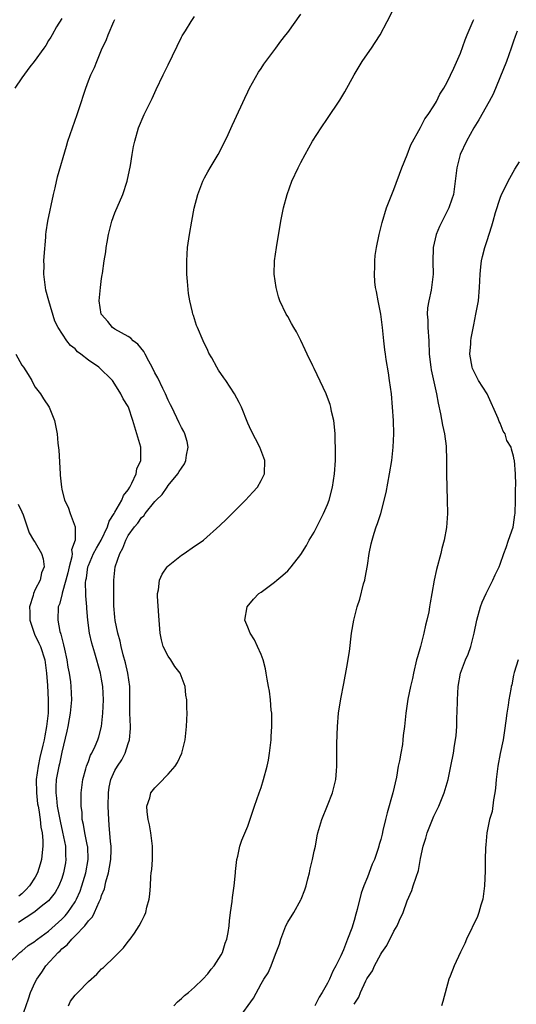
# Model space of a CAD drawing. Units: inches. Extents: x 2502000 to 2505000, y 1482000 to 1485000.
# Drawn here: x 2503221 to 2503295, y 1483161 to 1483309 of the extents above; entities that cross this region are included whole.
import ezdxf

# ---------------------------------------------------------------- set-up
doc = ezdxf.new("R2010")
doc.units = ezdxf.units.IN
doc.header["$MEASUREMENT"] = 0
doc.layers.add('LD25021482_10ft', color=80, linetype='Continuous')

msp = doc.modelspace()

# ---------------------------------------------------------------- linework, layer by layer
at = {"layer": 'LD25021482_10ft'}
for points, elevation in [([(2503243.88, 1483161), (2503244.43, 1483161.57), (2503245, 1483162.07), (2503245.47, 1483162.53), (2503246.09, 1483163), (2503247, 1483163.78), (2503248.25, 1483165), (2503249, 1483165.77), (2503249.5, 1483166.5), (2503249.93, 1483167), (2503251, 1483168.64), (2503251.19, 1483169), (2503251.61, 1483170.39), (2503251.84, 1483171), (2503252.02, 1483172.02), (2503252.18, 1483173), (2503252.25, 1483173.75), (2503252.41, 1483175), (2503252.66, 1483176.66), (2503252.72, 1483177.28), (2503252.97, 1483179), (2503253.14, 1483181), (2503253.17, 1483181.17), (2503253.35, 1483183), (2503253.49, 1483183.49), (2503253.8, 1483185), (2503254.1, 1483185.9), (2503255, 1483188), (2503255.99, 1483191), (2503256.7, 1483193), (2503257, 1483193.82), (2503257.37, 1483195), (2503257.91, 1483197), (2503258.09, 1483197.91), (2503258.28, 1483199), (2503258.5, 1483201), (2503258.52, 1483201.48), (2503258.63, 1483203), (2503258.64, 1483204.64), (2503258.61, 1483205), (2503258.54, 1483205.46), (2503258.43, 1483207), (2503258.29, 1483208.29), (2503258.13, 1483209), (2503257.9, 1483210.1), (2503257.78, 1483211), (2503257.66, 1483211.66), (2503257.29, 1483213), (2503257, 1483213.8), (2503256.48, 1483215), (2503256.01, 1483216.01), (2503255.37, 1483217), (2503255, 1483217.94), (2503254.55, 1483219), (2503254.88, 1483221), (2503255.86, 1483222.14), (2503256.68, 1483223), (2503257, 1483223.21), (2503259, 1483224.68), (2503259.35, 1483225), (2503260.27, 1483225.73), (2503261, 1483226.4), (2503261.29, 1483226.71), (2503261.52, 1483227), (2503263, 1483228.84), (2503263.81, 1483230.19), (2503264.26, 1483231), (2503265, 1483232.2), (2503266.4, 1483235), (2503267, 1483236.38), (2503267.23, 1483237), (2503267.74, 1483239), (2503268.06, 1483241), (2503268.19, 1483243), (2503268.2, 1483244.2), (2503268.19, 1483245), (2503268.14, 1483245.86), (2503268.13, 1483247), (2503268.07, 1483248.07), (2503267.94, 1483249), (2503267.62, 1483250.38), (2503267.52, 1483251), (2503267.4, 1483251.4), (2503267, 1483252.47), (2503266.78, 1483253), (2503265, 1483256.82), (2503264.8, 1483257.2), (2503263.92, 1483259), (2503263.65, 1483259.65), (2503263, 1483261.01), (2503262.32, 1483262.32), (2503261.91, 1483263), (2503261.59, 1483263.59), (2503261, 1483264.64), (2503260.78, 1483265), (2503259.83, 1483267), (2503259.62, 1483267.62), (2503259.26, 1483269), (2503258.99, 1483271), (2503259.04, 1483273), (2503259.31, 1483275), (2503259.97, 1483279), (2503260.37, 1483281), (2503260.9, 1483283), (2503261.64, 1483285), (2503262.58, 1483287), (2503263, 1483287.81), (2503263.63, 1483289), (2503264.75, 1483291), (2503266.02, 1483293), (2503267, 1483294.42), (2503268.83, 1483297.17), (2503269.59, 1483298.41), (2503271.02, 1483301), (2503271.74, 1483302.26), (2503272.22, 1483303), (2503273, 1483304.15), (2503273.61, 1483305), (2503274.17, 1483305.83), (2503274.9, 1483307), (2503275.96, 1483309), (2503277.99, 1483313)], 7770), ([(2503220.92, 1483159), (2503221.98, 1483162.02), (2503222.3, 1483163), (2503223, 1483164.54), (2503223.23, 1483165), (2503223.97, 1483166.03), (2503224.6, 1483167), (2503226.44, 1483169), (2503226.74, 1483169.26), (2503227, 1483169.53), (2503227.83, 1483170.17), (2503228.49, 1483171), (2503229, 1483171.5), (2503230.45, 1483173), (2503231, 1483173.74), (2503231.62, 1483174.38), (2503231.91, 1483175), (2503232.62, 1483176.62), (2503232.82, 1483177), (2503232.87, 1483177.13), (2503233, 1483177.59), (2503233.41, 1483178.59), (2503233.61, 1483179.61), (2503234.02, 1483181), (2503234.19, 1483181.81), (2503234.38, 1483183), (2503234.43, 1483184.43), (2503234.43, 1483185), (2503234.33, 1483185.67), (2503234.15, 1483188.15), (2503234.06, 1483189), (2503234.05, 1483189.95), (2503234, 1483191), (2503234.01, 1483193), (2503234.14, 1483193.86), (2503234.37, 1483195), (2503235, 1483196.38), (2503235.37, 1483197), (2503236.02, 1483197.98), (2503236.54, 1483199), (2503237, 1483200.45), (2503237.19, 1483201), (2503237.33, 1483202.67), (2503237.33, 1483203), (2503237.23, 1483205), (2503237.26, 1483209), (2503236.96, 1483211), (2503236.58, 1483212.58), (2503236.25, 1483213.75), (2503235.94, 1483215), (2503235.8, 1483215.8), (2503235.45, 1483217), (2503235.05, 1483218.95), (2503235, 1483219.43), (2503234.85, 1483221.15), (2503234.82, 1483223), (2503234.84, 1483224.84), (2503234.83, 1483225), (2503235.05, 1483227), (2503235.72, 1483229), (2503236.2, 1483229.8), (2503236.62, 1483231), (2503237, 1483231.72), (2503237.94, 1483233), (2503238.46, 1483233.54), (2503239, 1483234.4), (2503239.33, 1483234.67), (2503239.55, 1483235), (2503241, 1483236.8), (2503241.19, 1483237), (2503242.12, 1483237.88), (2503242.85, 1483239), (2503243, 1483239.21), (2503244.47, 1483241), (2503244.69, 1483241.31), (2503245, 1483241.85), (2503245.49, 1483242.51), (2503245.68, 1483243), (2503245.79, 1483243.79), (2503246.04, 1483245), (2503245.86, 1483245.86), (2503245.53, 1483247), (2503245.37, 1483247.37), (2503245, 1483247.97), (2503244.65, 1483248.65), (2503243.54, 1483251), (2503243.37, 1483251.37), (2503243, 1483252.08), (2503242.6, 1483253), (2503242.2, 1483253.8), (2503241.44, 1483255.44), (2503241, 1483256.17), (2503240.59, 1483257), (2503240.08, 1483257.92), (2503239.53, 1483259), (2503239.36, 1483259.36), (2503238.46, 1483260.46), (2503237.76, 1483261), (2503237.4, 1483261.4), (2503237, 1483261.66), (2503235, 1483262.75), (2503234.62, 1483263), (2503233.91, 1483263.91), (2503233, 1483264.92), (2503232.95, 1483265), (2503232.63, 1483267), (2503232.81, 1483269), (2503233, 1483270.37), (2503233.09, 1483270.91), (2503233.11, 1483271.11), (2503233.39, 1483273), (2503233.63, 1483274.37), (2503233.7, 1483275), (2503233.83, 1483275.84), (2503234.05, 1483277), (2503234.23, 1483277.77), (2503234.55, 1483279), (2503235, 1483280.25), (2503236.2, 1483283), (2503236.84, 1483285), (2503237.33, 1483287.33), (2503237.6, 1483289), (2503237.81, 1483290.19), (2503237.98, 1483291), (2503238.56, 1483293), (2503239.38, 1483295), (2503240.58, 1483297.42), (2503241, 1483298.33), (2503241.22, 1483298.78), (2503242.27, 1483301), (2503242.53, 1483301.47), (2503243, 1483302.51), (2503245, 1483306.64), (2503245.13, 1483306.87), (2503245.6, 1483307.6), (2503246.46, 1483309), (2503247, 1483309.74)], 7750), ([(2503227.99, 1483161), (2503228.33, 1483161.67), (2503229, 1483162.58), (2503229.2, 1483162.8), (2503229.41, 1483163), (2503231, 1483164.65), (2503232.26, 1483165.74), (2503233, 1483166.52), (2503233.26, 1483166.74), (2503235, 1483168.42), (2503236.29, 1483169.71), (2503237, 1483170.64), (2503237.3, 1483171), (2503237.92, 1483171.92), (2503238.67, 1483173), (2503239, 1483173.67), (2503239.46, 1483174.54), (2503239.63, 1483175), (2503239.81, 1483175.81), (2503240.15, 1483177), (2503240.25, 1483177.75), (2503240.34, 1483179), (2503240.4, 1483180.4), (2503240.46, 1483181), (2503240.54, 1483181.46), (2503240.63, 1483183), (2503240.64, 1483184.64), (2503240.67, 1483185), (2503240.4, 1483187), (2503240.18, 1483188.18), (2503239.99, 1483189), (2503239.84, 1483190.16), (2503239.82, 1483191), (2503240.24, 1483192.24), (2503240.42, 1483193), (2503241, 1483193.77), (2503241.63, 1483194.37), (2503243, 1483195.82), (2503244.07, 1483197), (2503244.44, 1483197.56), (2503245.08, 1483199), (2503245.56, 1483201), (2503245.77, 1483203), (2503245.85, 1483205), (2503245.81, 1483205.81), (2503245.82, 1483207), (2503245.69, 1483207.69), (2503245.58, 1483209), (2503244.81, 1483211), (2503244.02, 1483212.02), (2503243.39, 1483213), (2503243, 1483213.58), (2503242.27, 1483215), (2503242, 1483216), (2503241.79, 1483217), (2503241.63, 1483219.63), (2503241.43, 1483222.57), (2503241.42, 1483223), (2503241.55, 1483223.55), (2503241.71, 1483225), (2503242.09, 1483225.91), (2503242.87, 1483227), (2503243, 1483227.14), (2503245, 1483228.73), (2503245.44, 1483229), (2503247, 1483230.1), (2503247.55, 1483230.45), (2503248.34, 1483231), (2503250.8, 1483233.2), (2503251.81, 1483234.19), (2503252.65, 1483235), (2503254.64, 1483237), (2503255.75, 1483238.25), (2503256.45, 1483239), (2503257, 1483239.98), (2503257.5, 1483241), (2503257.55, 1483243), (2503257.41, 1483243.41), (2503256.81, 1483245), (2503255.51, 1483247.51), (2503255, 1483248.6), (2503254.04, 1483251), (2503253.71, 1483251.71), (2503253.01, 1483253), (2503251.71, 1483255), (2503251.4, 1483255.4), (2503250.59, 1483256.59), (2503250.35, 1483257), (2503249.58, 1483258.42), (2503249.15, 1483259.15), (2503249, 1483259.52), (2503248.28, 1483261), (2503247.42, 1483263), (2503247.3, 1483263.3), (2503247, 1483264.27), (2503246.8, 1483264.8), (2503246.74, 1483265), (2503246.68, 1483265.32), (2503246.26, 1483267), (2503246.08, 1483268.08), (2503245.9, 1483269.9), (2503245.84, 1483271), (2503245.81, 1483273), (2503245.93, 1483275), (2503246.2, 1483277), (2503246.57, 1483279), (2503246.95, 1483280.95), (2503247.47, 1483283), (2503248.25, 1483285), (2503248.5, 1483285.5), (2503249, 1483286.42), (2503249.34, 1483287), (2503250.55, 1483289), (2503251, 1483289.87), (2503252.03, 1483292.03), (2503252.63, 1483293.37), (2503253, 1483294.11), (2503254.53, 1483297.47), (2503255, 1483298.42), (2503255.27, 1483299), (2503256.6, 1483301.4), (2503257, 1483301.96), (2503257.41, 1483302.59), (2503259.2, 1483305), (2503259.95, 1483306.05), (2503260.74, 1483307), (2503261, 1483307.35), (2503263, 1483310.13)], 7760), ([(2503219, 1483167.36), (2503220.69, 1483169), (2503221, 1483169.21), (2503221.96, 1483170.04), (2503223, 1483170.7), (2503223.15, 1483170.85), (2503223.36, 1483171), (2503225, 1483172.21), (2503227, 1483173.99), (2503227.5, 1483174.5), (2503227.91, 1483175), (2503229, 1483176.6), (2503229.23, 1483177), (2503229.76, 1483178.24), (2503230.03, 1483179), (2503230.62, 1483181), (2503230.99, 1483183), (2503230.9, 1483184.89), (2503230.89, 1483185), (2503230.46, 1483187), (2503230.27, 1483188.27), (2503230.08, 1483189), (2503230.05, 1483190.05), (2503229.91, 1483191), (2503229.94, 1483191.94), (2503229.91, 1483193), (2503230.15, 1483195), (2503230.62, 1483196.62), (2503230.72, 1483197), (2503231, 1483197.74), (2503231.33, 1483198.67), (2503231.54, 1483199), (2503232.01, 1483200.01), (2503232.42, 1483201), (2503232.56, 1483201.44), (2503232.99, 1483203), (2503233.19, 1483205), (2503233.26, 1483207), (2503233.17, 1483209), (2503233, 1483210.12), (2503232.84, 1483211), (2503231.99, 1483214.01), (2503231.5, 1483215.5), (2503231.19, 1483217), (2503230.91, 1483219), (2503230.75, 1483220.75), (2503230.75, 1483221), (2503230.62, 1483222.62), (2503230.64, 1483223), (2503230.59, 1483224.59), (2503230.64, 1483225), (2503230.71, 1483225.29), (2503230.92, 1483227), (2503231, 1483227.21), (2503231.79, 1483229), (2503232.21, 1483229.79), (2503232.91, 1483231), (2503233.89, 1483233), (2503234.14, 1483233.86), (2503234.88, 1483235), (2503235, 1483235.24), (2503236.03, 1483237), (2503236.28, 1483237.72), (2503237, 1483238.6), (2503237.25, 1483239), (2503237.56, 1483239.56), (2503238.2, 1483241), (2503238.28, 1483241.72), (2503238.89, 1483243), (2503238.92, 1483244.92), (2503238.91, 1483245), (2503238.32, 1483247), (2503237.99, 1483247.99), (2503237.71, 1483249), (2503237.04, 1483251), (2503237, 1483251.1), (2503236.26, 1483252.26), (2503235.9, 1483253), (2503235, 1483254.48), (2503234.63, 1483255), (2503232.55, 1483257), (2503231, 1483258.07), (2503229.86, 1483259), (2503229.35, 1483259.35), (2503229, 1483259.76), (2503228.3, 1483260.3), (2503227.78, 1483261), (2503226.46, 1483263), (2503225.96, 1483263.96), (2503225.05, 1483267), (2503224.61, 1483268.61), (2503224.54, 1483269), (2503224.3, 1483271), (2503224.34, 1483272.34), (2503224.32, 1483273), (2503224.34, 1483273.66), (2503224.58, 1483276.58), (2503224.59, 1483277), (2503224.63, 1483277.37), (2503224.91, 1483279), (2503225.76, 1483283), (2503226, 1483284), (2503226.36, 1483285.64), (2503227.73, 1483290.27), (2503227.93, 1483291), (2503228.59, 1483293), (2503229.31, 1483295), (2503229.99, 1483297), (2503230.24, 1483297.76), (2503230.62, 1483299), (2503231, 1483300.08), (2503231.37, 1483301), (2503231.92, 1483302.08), (2503232.26, 1483303), (2503233, 1483304.76), (2503233.71, 1483306.29), (2503233.97, 1483307), (2503234.83, 1483309), (2503235, 1483309.33)], 7740), ([(2503227, 1483309.47), (2503226.22, 1483308.22), (2503225.53, 1483307), (2503225.36, 1483306.64), (2503225, 1483306.13), (2503224.61, 1483305.39), (2503224.29, 1483305), (2503222.82, 1483303), (2503222.21, 1483302.21), (2503221, 1483300.53), (2503219.93, 1483299)], 7730), ([(2503253.58, 1483159), (2503255.85, 1483162.15), (2503257, 1483164.31), (2503257.41, 1483165), (2503258.04, 1483165.96), (2503258.5, 1483167), (2503259, 1483168.36), (2503259.29, 1483169), (2503259.76, 1483170.24), (2503259.97, 1483171), (2503260.72, 1483173), (2503261, 1483173.56), (2503261.91, 1483175), (2503263, 1483176.9), (2503263.05, 1483177), (2503263.59, 1483178.41), (2503263.78, 1483179), (2503264.06, 1483180.06), (2503264.29, 1483181), (2503264.4, 1483181.6), (2503264.75, 1483183), (2503265, 1483184.23), (2503265.17, 1483185), (2503265.45, 1483186.55), (2503265.56, 1483187), (2503266.12, 1483189), (2503267, 1483191.13), (2503267.74, 1483193), (2503268.23, 1483195), (2503268.33, 1483196.33), (2503268.4, 1483197), (2503268.42, 1483197.58), (2503268.42, 1483200.42), (2503268.49, 1483203), (2503268.67, 1483205), (2503269, 1483207.16), (2503269.47, 1483209.47), (2503269.93, 1483211.93), (2503270.29, 1483214.29), (2503270.63, 1483217), (2503270.96, 1483219), (2503271.46, 1483221), (2503271.86, 1483222.14), (2503272.42, 1483224.42), (2503272.6, 1483225), (2503272.67, 1483225.33), (2503273, 1483227.21), (2503273.27, 1483229), (2503273.55, 1483230.45), (2503273.7, 1483231), (2503274.04, 1483232.04), (2503274.33, 1483233), (2503274.51, 1483233.49), (2503275, 1483235.02), (2503275.81, 1483238.19), (2503276.35, 1483241), (2503276.67, 1483243), (2503276.9, 1483245), (2503276.98, 1483247), (2503276.93, 1483249), (2503276.8, 1483251), (2503276.61, 1483253), (2503276.35, 1483255), (2503276.18, 1483256.18), (2503275.81, 1483258.19), (2503275.71, 1483259), (2503275.65, 1483259.65), (2503275.47, 1483261), (2503275.27, 1483263), (2503275.01, 1483265), (2503274.61, 1483267), (2503274.38, 1483268.38), (2503274.24, 1483269), (2503274.13, 1483269.87), (2503274.06, 1483271), (2503274.13, 1483272.13), (2503274.11, 1483273), (2503274.19, 1483273.81), (2503274.38, 1483275), (2503274.79, 1483277), (2503275.22, 1483278.78), (2503275.9, 1483281), (2503276.68, 1483283), (2503277, 1483283.73), (2503278.19, 1483287), (2503279, 1483288.96), (2503279.55, 1483290.44), (2503281, 1483293.08), (2503281.64, 1483294.36), (2503282.13, 1483295), (2503283, 1483296.31), (2503283.39, 1483297), (2503283.93, 1483298.07), (2503284.52, 1483299), (2503285, 1483299.87), (2503286, 1483302), (2503287, 1483304.25), (2503287.74, 1483306.27), (2503288.02, 1483307), (2503288.9, 1483309.1), (2503289, 1483309.29)], 7780), ([(2503295.53, 1483307.53), (2503295.26, 1483306.74), (2503295, 1483306.06), (2503294.65, 1483305), (2503293.93, 1483303), (2503291.91, 1483298.09), (2503291.34, 1483297), (2503289.79, 1483294.21), (2503289, 1483293), (2503287.91, 1483291), (2503286.99, 1483289.01), (2503286.44, 1483287), (2503285.95, 1483283), (2503285.7, 1483282.3), (2503285.28, 1483281), (2503285, 1483280.5), (2503284.24, 1483279), (2503283.83, 1483278.17), (2503283.37, 1483277), (2503282.91, 1483275), (2503282.84, 1483272.84), (2503282.88, 1483271), (2503282.65, 1483269), (2503282.58, 1483268.58), (2503282.24, 1483267), (2503282.07, 1483265.93), (2503282.02, 1483265), (2503282.08, 1483264.08), (2503282.09, 1483263), (2503282.23, 1483261), (2503282.32, 1483259), (2503282.53, 1483257), (2503282.6, 1483256.6), (2503283.4, 1483253), (2503283.63, 1483251.63), (2503284.01, 1483249.99), (2503284.29, 1483248.29), (2503284.6, 1483247), (2503284.85, 1483245.15), (2503284.93, 1483243), (2503284.93, 1483241.07), (2503284.92, 1483240.92), (2503284.95, 1483239), (2503285.03, 1483237), (2503285.06, 1483235), (2503284.92, 1483232.93), (2503284.58, 1483231), (2503284.23, 1483229.77), (2503284.06, 1483229), (2503283.39, 1483226.61), (2503283.03, 1483225), (2503282.69, 1483223), (2503282.43, 1483221.57), (2503282.37, 1483221), (2503282.25, 1483220.25), (2503281.96, 1483219), (2503281.75, 1483218.25), (2503281.51, 1483217), (2503280.98, 1483215), (2503280.52, 1483213.48), (2503280.41, 1483213), (2503279.93, 1483211), (2503279.79, 1483210.21), (2503279.48, 1483209), (2503279.09, 1483207.09), (2503279, 1483206.37), (2503278.8, 1483205), (2503278.61, 1483203), (2503278.39, 1483201.61), (2503278.36, 1483201), (2503278.27, 1483200.27), (2503278.01, 1483199), (2503277.82, 1483197.82), (2503277.65, 1483197), (2503277.36, 1483195.36), (2503276.84, 1483193), (2503275.99, 1483190.01), (2503275.73, 1483189), (2503275.35, 1483187.35), (2503275.2, 1483186.8), (2503275, 1483185.98), (2503274.78, 1483185.22), (2503274.73, 1483185), (2503274.62, 1483184.62), (2503274.05, 1483183), (2503273.74, 1483182.26), (2503273, 1483180.34), (2503272.44, 1483179), (2503272.07, 1483177.93), (2503271.47, 1483175.47), (2503271.25, 1483174.75), (2503271, 1483173.81), (2503270.64, 1483172.64), (2503270.03, 1483171), (2503269.41, 1483169.41), (2503269, 1483168.51), (2503268.27, 1483167), (2503267.8, 1483166.2), (2503267.31, 1483165), (2503267, 1483164.41), (2503266.18, 1483163), (2503265.73, 1483162.27), (2503265.11, 1483161)], 7790), ([(2503271, 1483161.21), (2503271.73, 1483162.27), (2503271.96, 1483163), (2503272.76, 1483164.76), (2503272.94, 1483165.06), (2503273, 1483165.2), (2503273.78, 1483166.22), (2503274.07, 1483167), (2503275, 1483168.75), (2503275.16, 1483169), (2503275.94, 1483170.06), (2503277, 1483172.2), (2503277.49, 1483173), (2503277.84, 1483173.84), (2503278.38, 1483175), (2503279, 1483176.75), (2503279.67, 1483178.33), (2503279.91, 1483179), (2503280.32, 1483180.32), (2503280.69, 1483181.31), (2503281, 1483183.16), (2503281.39, 1483185), (2503281.8, 1483186.2), (2503282.02, 1483187), (2503283, 1483189.5), (2503283.52, 1483190.48), (2503283.74, 1483191), (2503284.56, 1483193), (2503285.15, 1483195), (2503285.57, 1483197), (2503285.95, 1483199), (2503286.11, 1483200.11), (2503286.28, 1483201), (2503286.36, 1483201.64), (2503286.44, 1483203), (2503286.48, 1483204.48), (2503286.51, 1483205), (2503286.56, 1483207), (2503286.66, 1483209), (2503287, 1483211), (2503287.76, 1483213), (2503288.15, 1483213.85), (2503288.55, 1483215), (2503289.07, 1483217), (2503289.48, 1483219), (2503290.04, 1483221), (2503290.3, 1483221.7), (2503290.89, 1483223), (2503291.89, 1483225), (2503292.23, 1483225.77), (2503292.85, 1483227), (2503293, 1483227.39), (2503293.54, 1483229), (2503293.91, 1483229.91), (2503294.25, 1483231), (2503294.94, 1483232.94), (2503295, 1483233.29), (2503295.19, 1483234.81), (2503295.23, 1483235), (2503295.29, 1483237), (2503295.28, 1483238.72), (2503295.33, 1483239.33), (2503295.28, 1483241), (2503295.15, 1483243), (2503295.11, 1483243.11), (2503295, 1483243.63), (2503294.68, 1483244.68), (2503294.64, 1483245), (2503293.99, 1483245.99), (2503293.72, 1483247), (2503293.42, 1483247.42), (2503293, 1483248.58), (2503292.86, 1483248.86), (2503292.7, 1483249.3), (2503291.02, 1483253), (2503289.75, 1483255), (2503289, 1483256.41), (2503288.82, 1483256.82), (2503288.75, 1483257), (2503288.42, 1483259), (2503288.55, 1483260.55), (2503288.57, 1483261), (2503288.62, 1483261.38), (2503289, 1483263.38), (2503289.34, 1483265), (2503289.71, 1483267), (2503289.9, 1483269), (2503289.96, 1483271), (2503290.1, 1483272.1), (2503290.18, 1483273), (2503290.32, 1483273.68), (2503290.69, 1483275), (2503291, 1483275.9), (2503291.74, 1483278.26), (2503291.92, 1483279), (2503292.29, 1483280.29), (2503293, 1483282.46), (2503293.21, 1483283), (2503293.44, 1483283.44), (2503294.18, 1483285), (2503295.2, 1483286.8), (2503295.89, 1483287.89)], 7800), ([(2503220.06, 1483259), (2503221, 1483257.34), (2503221.24, 1483257), (2503221.92, 1483255.92), (2503222.48, 1483255), (2503222.65, 1483254.65), (2503223, 1483254.03), (2503223.8, 1483253), (2503224.25, 1483252.25), (2503225.11, 1483251), (2503225.9, 1483249), (2503226.28, 1483247), (2503226.41, 1483245.59), (2503226.54, 1483244.53), (2503226.73, 1483241), (2503226.77, 1483240.77), (2503226.94, 1483239), (2503227, 1483238.66), (2503227.43, 1483237), (2503227.95, 1483235.95), (2503228.26, 1483235), (2503229.02, 1483233), (2503228.99, 1483231), (2503228.47, 1483229.53), (2503228.54, 1483229), (2503228.49, 1483228.49), (2503228.09, 1483227), (2503227.91, 1483226.09), (2503227.62, 1483225), (2503227.04, 1483223.04), (2503227.04, 1483222.96), (2503226.64, 1483221.36), (2503226.46, 1483221), (2503226.4, 1483219), (2503226.72, 1483217.28), (2503226.81, 1483217), (2503226.87, 1483216.87), (2503227, 1483216.29), (2503227.28, 1483215.28), (2503227.39, 1483214.61), (2503227.75, 1483213), (2503227.92, 1483211.92), (2503228.1, 1483211), (2503228.29, 1483209.71), (2503228.38, 1483209), (2503228.47, 1483207), (2503228.28, 1483205), (2503228.12, 1483204.12), (2503227.9, 1483203), (2503227.74, 1483202.26), (2503227, 1483199.15), (2503226.64, 1483197.36), (2503226.55, 1483197), (2503226.17, 1483195), (2503226.1, 1483193.9), (2503226.08, 1483193), (2503226.21, 1483192.21), (2503226.32, 1483191), (2503226.73, 1483188.73), (2503227.11, 1483187.11), (2503227.55, 1483185), (2503227.58, 1483183.58), (2503227.62, 1483183), (2503227.54, 1483182.46), (2503227.28, 1483181), (2503227, 1483180.13), (2503226.57, 1483179), (2503226, 1483178), (2503225.22, 1483177), (2503225, 1483176.77), (2503223.9, 1483175.9), (2503223, 1483175.16), (2503222.78, 1483175), (2503220.48, 1483173.52)], 7730), ([(2503220.43, 1483236.43), (2503221, 1483235.28), (2503221.16, 1483234.84), (2503222.09, 1483232.09), (2503222.76, 1483231), (2503222.84, 1483230.84), (2503223, 1483230.64), (2503223.95, 1483229), (2503224.21, 1483228.21), (2503224.36, 1483227), (2503223.92, 1483226.08), (2503223.74, 1483225), (2503223, 1483223.57), (2503222.74, 1483223), (2503222.69, 1483222.69), (2503222.13, 1483221), (2503222.2, 1483220.2), (2503222.21, 1483219), (2503222.87, 1483216.87), (2503223.54, 1483215.54), (2503223.77, 1483215), (2503224.43, 1483213), (2503224.71, 1483211), (2503224.85, 1483209.15), (2503224.97, 1483207), (2503224.94, 1483205), (2503224.72, 1483203), (2503224.43, 1483201.57), (2503224.35, 1483201), (2503224.17, 1483200.17), (2503223.7, 1483198.3), (2503223.42, 1483197), (2503223.15, 1483195), (2503223.17, 1483193), (2503223.36, 1483191.36), (2503223.42, 1483191), (2503223.53, 1483190.47), (2503223.74, 1483189), (2503223.83, 1483187.83), (2503224.02, 1483187), (2503224.17, 1483185.83), (2503224.17, 1483185), (2503224.04, 1483184.04), (2503223.95, 1483183), (2503223.72, 1483182.28), (2503223.35, 1483181), (2503223, 1483180.34), (2503222.15, 1483179), (2503221.57, 1483178.43), (2503221, 1483177.84), (2503220.52, 1483177.48)], 7720), ([(2503295.72, 1483213), (2503295.11, 1483211.11), (2503295, 1483210.71), (2503294.73, 1483209.27), (2503294.66, 1483209), (2503294.6, 1483208.6), (2503294.31, 1483207), (2503294.21, 1483206.21), (2503293.97, 1483205), (2503293.86, 1483203.86), (2503293.63, 1483202.37), (2503293.46, 1483201), (2503293, 1483198.93), (2503292.62, 1483197), (2503292.38, 1483195), (2503292.29, 1483193.71), (2503292.19, 1483193), (2503291.97, 1483191.97), (2503291.78, 1483190.22), (2503291.4, 1483189), (2503290.98, 1483187), (2503290.83, 1483185.17), (2503290.76, 1483184.76), (2503290.73, 1483183), (2503290.73, 1483181.27), (2503290.64, 1483179), (2503290.37, 1483177), (2503290.1, 1483176.1), (2503289.8, 1483175), (2503289.59, 1483174.41), (2503287.93, 1483171), (2503287.65, 1483170.35), (2503287, 1483169.06), (2503286.07, 1483167), (2503285.44, 1483165.44), (2503285.28, 1483165), (2503284.35, 1483161.65), (2503284.14, 1483161)], 7810)]:
    msp.add_lwpolyline(points, dxfattribs=dict(at, elevation=elevation))

doc.saveas('drawing.dxf')
